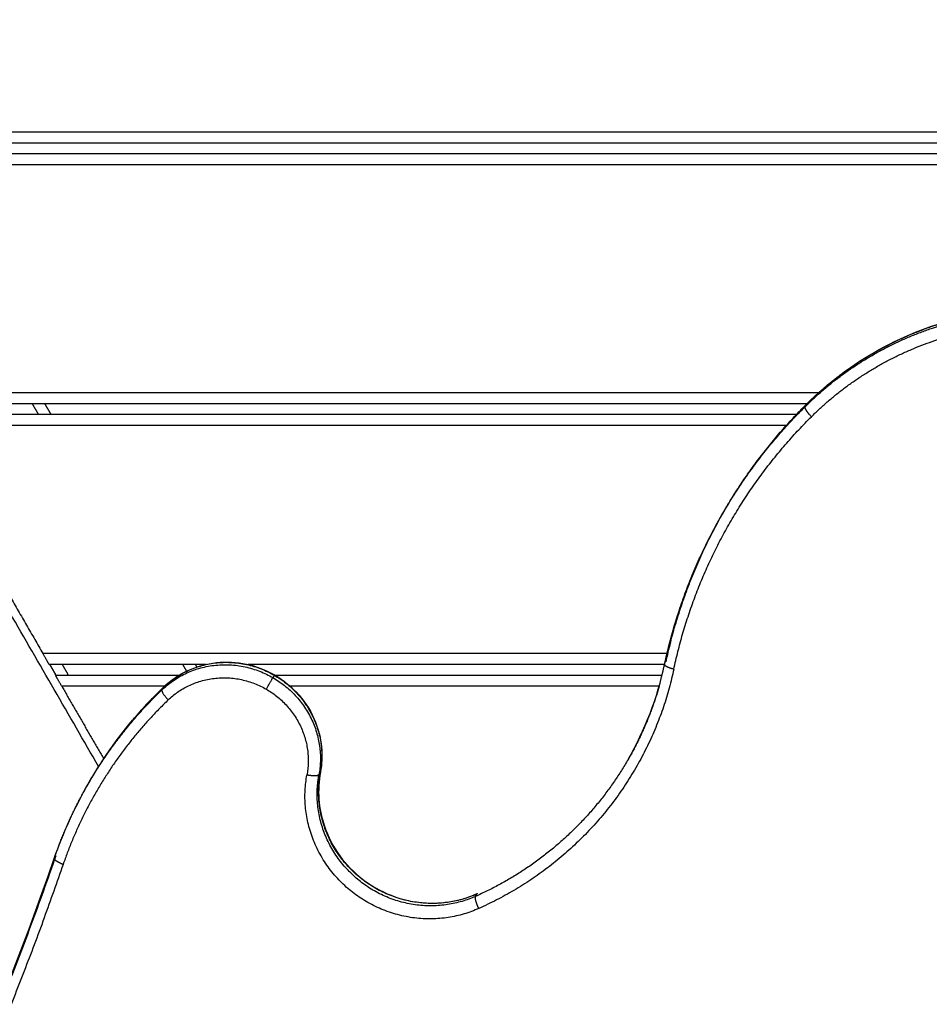
# Model space of a CAD drawing. Units: millimetres. Extents: x -6.9 to 11.6, y 0 to 16.6.
# Drawn here: x 5.5 to 5.9, y 3.9 to 4.3 of the extents above; entities that cross this region are included whole.
import ezdxf

# ---------------------------------------------------------------- set-up
doc = ezdxf.new("R2010")
doc.units = ezdxf.units.MM
doc.layers.add('DIASTASEIS', color=253, linetype='Continuous', lineweight=5)
doc.layers.add('Make2D$Visible$Curves', color=7, linetype='Continuous')
doc.layers.add('Make2D$Visible$Tangents', color=8, linetype='Continuous')
doc.styles.get("Standard").update_dxf_attribs({"font": 'ARIALN.TTF'})
doc.dimstyles.get("Standard").update_dxf_attribs({"dimtxt": 0.18, "dimasz": 0.15, "dimexe": 0.18, "dimexo": 0.0625, "dimgap": 0.09, "dimtad": 0, "dimtih": 1, "dimtoh": 1, "dimrnd": 0.005, "dimzin": 0, "dimdsep": 46, "dimtxsty": 'Standard', "dimblk": 'OBLIQUE', "dimcen": 0.09, "dimadec": 0, "dimazin": 0, "dimtfac": 1, "dimtofl": 0, "dimtmove": 0, "dimatfit": 3, "dimldrblk": 'OBLIQUE', "dimfxl": 1, "dimtolj": 1, "dimtzin": 0, "dimarcsym": 0})

# ---------------------------------------------------------------- blocks, each defined once
blk = doc.blocks.new('_Oblique')
at = {"color": 0, "linetype": 'ByBlock', "lineweight": -2}
blk.add_line((-0.5, -0.5), (0.5, 0.5), dxfattribs=at)
blk = doc.blocks.new('*D37')
at = {"layer": 'Defpoints', "color": 0}
for p in [(6.3427, 9.30685), (0.225, 0.075), (6.3427, 0.075)]:
    blk.add_point(p, dxfattribs=at)
at = {"layer": 'DIASTASEIS', "color": 0, "lineweight": -2}
for p, q in [((6.2802, 9.30685), (0.045, 9.30685)), ((0.225, 9.30685), (0.225, 4.87283)), ((0.225, 0.075), (0.225, 4.50902)), ((6.2802, 0.075), (0.045, 0.075))]:
    blk.add_line(p, q, dxfattribs=at)
at = {"layer": 'DIASTASEIS', "color": 0, "linetype": 'ByBlock', "lineweight": -2, "xscale": 0.15, "yscale": 0.15, "zscale": 0.15}
for p, rotation in [((0.225, 9.30685), 90), ((0.225, 0.075), 270)]:
    blk.add_blockref('_Oblique', p, dxfattribs=dict(at, rotation=rotation))
at = {"layer": 'DIASTASEIS', "color": 0, "insert": (0.225, 4.69093), "char_height": 0.18, "attachment_point": 5}
blk.add_mtext('\\A1;9.25', dxfattribs=at)
blk = doc.blocks.new('S-066A')
at = {"layer": 'Make2D$Visible$Curves', "lineweight": -3}
for points, degree in [([(11052.80159, 7374.10224), (11051.82737, 7374.10224), (11050.85315, 7374.10224)], 2), ([(11052.79871, 7374.09726), (11051.82737, 7374.09726), (11050.85603, 7374.09726)], 2), ([(11051.34054, 7373.98226), (11051.13148, 7373.98226), (11050.92242, 7373.98226)], 2), ([(11050.98964, 7373.98226), (11050.99108, 7373.97976), (11050.99252, 7373.97727)], 2), ([(11051.34031, 7373.98203), (11051.34032, 7373.98205), (11051.34034, 7373.98207), (11051.34036, 7373.98209)], 3), ([(11051.33566, 7373.97727), (11051.13048, 7373.97727), (11050.9253, 7373.97727)], 2), ([(11050.92819, 7373.97227), (11050.9585, 7373.91977), (11050.98881, 7373.86727)], 2), ([(11051.275, 7373.86227), (11051.2802, 7373.88659), (11051.28915, 7373.90989), (11051.30156, 7373.9314)], 3), ([(11051.30156, 7373.9314), (11051.30188, 7373.93196), (11051.30221, 7373.93252)], 2), ([(11051.06393, 7373.86227), (11051.02781, 7373.86227), (11050.9917, 7373.86227)], 2), ([(11050.99194, 7373.86227), (11050.99338, 7373.85978), (11050.99482, 7373.85728)], 2), ([(11050.99482, 7373.85728), (11050.99339, 7373.85978), (11050.99195, 7373.86227)], 2), ([(11051.05892, 7373.86227), (11051.05927, 7373.86167), (11051.05961, 7373.86106)], 2), ([(11051.27501, 7373.86227), (11051.17918, 7373.86227), (11051.08336, 7373.86227)], 2), ([(11051.25816, 7373.81852), (11051.26602, 7373.83213), (11051.27169, 7373.84688), (11051.275, 7373.86227)], 3), ([(11051.05145, 7373.85728), (11051.02301, 7373.85728), (11050.99458, 7373.85728)], 2), ([(11051.27384, 7373.85728), (11051.18481, 7373.85728), (11051.09578, 7373.85728)], 2), ([(11050.99746, 7373.85228), (11051.00711, 7373.83557), (11051.01676, 7373.81886)], 2), ([(11051.01027, 7373.80838), (11051.01951, 7373.82439), (11051.03096, 7373.83901), (11051.04431, 7373.85184)], 3), ([(11051.01694, 7373.81897), (11051.01692, 7373.81901), (11051.01689, 7373.81906)], 2), ([(11051.11651, 7373.81265), (11051.11653, 7373.81268), (11051.11654, 7373.81271), (11051.11655, 7373.81275)], 3), ([(11051.00962, 7373.80726), (11051.00994, 7373.80782), (11051.01027, 7373.80838)], 2), ([(11050.99402, 7373.77304), (11050.99812, 7373.78493), (11051.00334, 7373.79638), (11051.00962, 7373.80726)], 3), ([(11050.88025, 7373.52353), (11050.92604, 7373.60284), (11050.96412, 7373.68636), (11050.99402, 7373.77304)], 3), ([(11050.99402, 7373.77304), (11050.99403, 7373.77306), (11050.99404, 7373.77308), (11050.99405, 7373.77309)], 3), ([(11051.18873, 7373.7568), (11051.18873, 7373.7568), (11051.18873, 7373.7568), (11051.18873, 7373.7568)], 3)]:
    blk.add_open_spline(points, degree=degree, dxfattribs=at)
for points, degree, knots in [([(11051.34036, 7373.98209), (11051.35026, 7373.99196), (11051.36152, 7374.00041), (11051.38616, 7374.01403), (11051.39941, 7374.01913), (11051.41321, 7374.02237)], 3, [5.177544, 5.177544, 5.177544, 5.177544, 48.523051, 48.523051, 91.858774, 91.858774, 91.858774, 91.858774]), ([(11051.34036, 7373.98209), (11051.34037, 7373.9821), (11051.34037, 7373.98211), (11051.3404, 7373.98212), (11051.34041, 7373.98214), (11051.34043, 7373.98215)], 3, [0.3692618, 0.3692618, 0.3692618, 0.3692618, 0.4902472, 0.4902472, 0.7327404, 0.7327404, 0.7327404, 0.7327404]), ([(11050.9917, 7373.86227), (11050.9917, 7373.86227), (11050.99169, 7373.86228), (11050.99166, 7373.86234), (11050.9916, 7373.86243), (11050.99152, 7373.86257), (11050.99142, 7373.86276), (11050.99128, 7373.86298), (11050.99113, 7373.86325), (11050.99095, 7373.86356), (11050.99075, 7373.86391), (11050.99054, 7373.86428), (11050.9903, 7373.86468), (11050.99006, 7373.8651), (11050.98981, 7373.86553), (11050.98956, 7373.86597), (11050.98931, 7373.86641), (11050.98906, 7373.86684), (11050.98889, 7373.86713), (11050.98881, 7373.86727)], 3, [-8.469367, -8.469367, -8.469367, -8.469367, -8.046383, -7.608862, -7.156691, -6.689945, -6.208976, -5.714504, -5.207695, -4.690197, -4.164155, -3.632155, -3.097143, -2.562297, -2.030884, -1.506106, -0.990969, -0.488166, 0, 0, 0, 0]), ([(11051.04431, 7373.85184), (11051.0509, 7373.85818), (11051.05948, 7373.86215), (11051.06872, 7373.86316), (11051.07794, 7373.86417), (11051.0873, 7373.86218), (11051.0954, 7373.8575)], 3, [0, 0, 0, 0, 28.393085, 28.393085, 28.393085, 56.710609, 56.710609, 56.710609, 56.710609]), ([(11051.0954, 7373.8575), (11051.10399, 7373.85255), (11051.11065, 7373.84487), (11051.11426, 7373.83576), (11051.11719, 7373.82836), (11051.11797, 7373.82039), (11051.11655, 7373.81275)], 3, [0, 0, 0, 0, 30.011432, 30.011432, 30.011432, 54.362057, 54.362057, 54.362057, 54.362057]), ([(11050.99746, 7373.85228), (11050.99738, 7373.85242), (11050.99722, 7373.85271), (11050.99697, 7373.85314), (11050.99671, 7373.85358), (11050.99646, 7373.85402), (11050.99621, 7373.85445), (11050.99597, 7373.85487), (11050.99574, 7373.85527), (11050.99552, 7373.85565), (11050.99532, 7373.85599), (11050.99514, 7373.8563), (11050.99499, 7373.85657), (11050.99486, 7373.85679), (11050.99475, 7373.85698), (11050.99467, 7373.85712), (11050.99462, 7373.85721), (11050.99458, 7373.85727), (11050.99458, 7373.85728), (11050.99458, 7373.85728)], 3, [-8.469367, -8.469367, -8.469367, -8.469367, -7.981202, -7.478399, -6.963262, -6.438484, -5.90707, -5.372225, -4.837213, -4.305213, -3.77917, -3.261673, -2.754863, -2.260392, -1.779423, -1.312676, -0.860505, -0.422985, 0, 0, 0, 0]), ([(11051.25881, 7373.81964), (11051.25873, 7373.8195), (11051.25865, 7373.81936), (11051.25857, 7373.81922), (11051.25849, 7373.81908), (11051.25841, 7373.81894), (11051.25832, 7373.8188), (11051.25824, 7373.81866), (11051.25816, 7373.81852)], 2, [4, 4, 4, 5, 5, 6, 6, 7, 7, 8, 8, 8]), ([(11051.11655, 7373.81274), (11051.11502, 7373.80454), (11051.11564, 7373.79598), (11051.1184, 7373.78787), (11051.12005, 7373.78303), (11051.12244, 7373.77843), (11051.12839, 7373.77023), (11051.13187, 7373.76664), (11051.13581, 7373.76359), (11051.14391, 7373.7573), (11051.15367, 7373.75348), (11051.16382, 7373.75263), (11051.17245, 7373.75191), (11051.18102, 7373.75336), (11051.18872, 7373.75679)], 3, [4.611333, 4.611333, 4.611333, 4.611333, 30.955123, 30.955123, 30.955123, 46.631057, 46.631057, 61.622592, 61.622592, 61.622592, 92.647402, 92.647402, 92.647402, 119.006803, 119.006803, 119.006803, 119.006803]), ([(11051.11655, 7373.81275), (11051.11655, 7373.81275), (11051.11655, 7373.81275), (11051.11655, 7373.81278), (11051.11655, 7373.81282), (11051.11655, 7373.81286)], 3, [0.4707861, 0.4707861, 0.4707861, 0.4707861, 0.4902472, 0.4902472, 0.9340005, 0.9340005, 0.9340005, 0.9340005]), ([(11050.9981, 7373.77029), (11050.99796, 7373.77034), (11050.99782, 7373.77039), (11050.99754, 7373.7705), (11050.9974, 7373.77055), (11050.99711, 7373.77067), (11050.99697, 7373.77073), (11050.99676, 7373.77083), (11050.99669, 7373.77086), (11050.99655, 7373.77092), (11050.99648, 7373.77095), (11050.99635, 7373.77102), (11050.99628, 7373.77105), (11050.99614, 7373.77112), (11050.99608, 7373.77115), (11050.99595, 7373.77122), (11050.99588, 7373.77125), (11050.99576, 7373.77132), (11050.99569, 7373.77136), (11050.99557, 7373.77143), (11050.99551, 7373.77146), (11050.99539, 7373.77153), (11050.99534, 7373.77157), (11050.99523, 7373.77164), (11050.99517, 7373.77167), (11050.99507, 7373.77174), (11050.99501, 7373.77177), (11050.99492, 7373.77184), (11050.99487, 7373.77188), (11050.99478, 7373.77194), (11050.99473, 7373.77198), (11050.99465, 7373.77204), (11050.99461, 7373.77208), (11050.99453, 7373.77214), (11050.99449, 7373.77217), (11050.99442, 7373.77224), (11050.99439, 7373.77227), (11050.99433, 7373.77233), (11050.9943, 7373.77236), (11050.99425, 7373.77242), (11050.99422, 7373.77245), (11050.99418, 7373.77251), (11050.99416, 7373.77254), (11050.99412, 7373.77259), (11050.9941, 7373.77262), (11050.99407, 7373.77267), (11050.99406, 7373.7727), (11050.99403, 7373.77277), (11050.99401, 7373.77282), (11050.994, 7373.77291), (11050.994, 7373.77295), (11050.99401, 7373.773), (11050.99401, 7373.77302), (11050.99402, 7373.77304)], 3, [-7.843955, -7.843955, -7.843955, -7.843955, -7.353708, -7.353708, -6.86346, -6.86346, -6.373213, -6.373213, -6.12809, -6.12809, -5.882966, -5.882966, -5.637843, -5.637843, -5.392719, -5.392719, -5.147595, -5.147595, -4.902472, -4.902472, -4.657348, -4.657348, -4.412225, -4.412225, -4.167101, -4.167101, -3.921977, -3.921977, -3.676854, -3.676854, -3.43173, -3.43173, -3.186607, -3.186607, -2.941483, -2.941483, -2.696359, -2.696359, -2.451236, -2.451236, -2.206112, -2.206112, -1.960989, -1.960989, -1.715865, -1.715865, -1.470742, -1.470742, -0.980494, -0.980494, -0.490247, -0.490247, -0.27056, -0.27056, -0.27056, -0.27056])]:
    blk.add_open_spline(points, degree=degree, knots=knots, dxfattribs=at)
for points, weights in [([(11051.30221, 7373.93252), (11051.31794, 7373.95978), (11051.34031, 7373.98203)], [1, 0.991835960394, 1]), ([(11051.27568, 7373.86349), (11051.28352, 7373.90015), (11051.30221, 7373.93252)], [1, 0.988547191553, 1]), ([(11050.99469, 7373.77421), (11050.94974, 7373.64389), (11050.8809, 7373.52465)], [0.999981923451, 0.993462215782, 0.995485396064])]:
    blk.add_rational_spline(points, weights, degree=2, dxfattribs=at)
at = {"layer": 'Make2D$Visible$Tangents', "lineweight": -3}
for points, degree in [([(11051.01445, 7373.81529), (11050.85086, 7374.09863), (11050.68728, 7374.38196)], 2), ([(11052.80448, 7374.10724), (11051.82737, 7374.10724), (11050.85026, 7374.10724)], 2), ([(11052.79583, 7374.09226), (11051.82737, 7374.09226), (11050.85891, 7374.09226)], 2), ([(11051.34583, 7373.98726), (11051.13268, 7373.98726), (11050.91954, 7373.98726)], 2), ([(11050.98387, 7373.98226), (11050.98531, 7373.97976), (11050.98675, 7373.97727)], 2), ([(11051.34031, 7373.98203), (11051.33998, 7373.98147), (11051.33966, 7373.98091)], 2), ([(11051.33104, 7373.97227), (11051.12962, 7373.97227), (11050.92819, 7373.97227)], 2), ([(11051.27614, 7373.86727), (11051.13247, 7373.86727), (11050.98881, 7373.86727)], 2), ([(11051.0006, 7373.85728), (11050.99916, 7373.85978), (11050.99772, 7373.86227)], 2), ([(11051.05314, 7373.86227), (11051.05403, 7373.86074), (11051.05491, 7373.85921)], 2), ([(11051.275, 7373.86227), (11051.27501, 7373.86231), (11051.27502, 7373.86234), (11051.27504, 7373.86237)], 3), ([(11051.09532, 7373.85735), (11051.09499, 7373.85679), (11051.09467, 7373.85623)], 2), ([(11051.0448, 7373.85228), (11051.02113, 7373.85228), (11050.99746, 7373.85228)], 2), ([(11051.0436, 7373.85064), (11051.04393, 7373.8512), (11051.04425, 7373.85176)], 2), ([(11051.2725, 7373.85228), (11051.18757, 7373.85228), (11051.10264, 7373.85228)], 2), ([(11051.11586, 7373.81153), (11051.11618, 7373.81209), (11051.11651, 7373.81265)], 2), ([(11051.18796, 7373.75556), (11051.18828, 7373.75612), (11051.18861, 7373.75668)], 2)]:
    blk.add_open_spline(points, degree=degree, dxfattribs=at)
for points, weights in [([(11051.33966, 7373.98091), (11051.37002, 7374.01116), (11051.41242, 7374.02112)], [1, 0.963219179926, 1]), ([(11051.34031, 7373.98203), (11051.37067, 7374.01228), (11051.41307, 7374.02224)], [1, 0.963219179926, 1]), ([(11051.34259, 7373.97631), (11051.372, 7374.00561), (11051.41306, 7374.01526)], [1, 0.963218210936, 1]), ([(11051.30156, 7373.9314), (11051.3173, 7373.95865), (11051.33966, 7373.98091)], [1, 0.991835960394, 1]), ([(11051.27924, 7373.86011), (11051.29368, 7373.92764), (11051.34259, 7373.97631)], [1, 0.961229977233, 1]), ([(11051.27504, 7373.86237), (11051.28287, 7373.89903), (11051.30156, 7373.9314)], [1, 0.988547191553, 1]), ([(11051.0436, 7373.85064), (11051.06639, 7373.87256), (11051.09467, 7373.85623)], [1, 0.796544498073, 1]), ([(11051.04425, 7373.85176), (11051.06704, 7373.87368), (11051.09532, 7373.85735)], [1, 0.796544498073, 1]), ([(11051.27504, 7373.86237), (11051.27501, 7373.86227), (11051.27499, 7373.86218)], [1, 0.999952642057, 0.999905678154]), ([(11051.0954, 7373.8575), (11051.0954, 7373.8575), (11051.09532, 7373.85735)], [0.914835766825, 0.948287736084, 1]), ([(11051.27924, 7373.86011), (11051.26258, 7373.78253), (11051.18947, 7373.74999)], [1, 0.897360294508, 1]), ([(11051.04648, 7373.84599), (11051.06662, 7373.86536), (11051.09161, 7373.85093)], [1, 0.796544498073, 1]), ([(11051.09161, 7373.85093), (11051.09402, 7373.85511), (11051.09467, 7373.85623)], [1, 0.707106781186, 1]), ([(11051.09467, 7373.85623), (11051.12131, 7373.84085), (11051.11586, 7373.81153)], [1, 0.813378273944, 1]), ([(11051.09532, 7373.85735), (11051.12196, 7373.84197), (11051.11651, 7373.81265)], [1, 0.813378273944, 1]), ([(11051.00962, 7373.80726), (11051.02352, 7373.83133), (11051.0436, 7373.85064)], [1, 0.990744567319, 1]), ([(11051.01689, 7373.81906), (11051.02877, 7373.83688), (11051.04425, 7373.85176)], [0.99674428901, 0.99285251153, 1]), ([(11051.0436, 7373.85064), (11051.04296, 7373.84952), (11051.04648, 7373.84599)], [1, 0.707106781187, 1]), ([(11051.04425, 7373.85176), (11051.04427, 7373.8518), (11051.04431, 7373.85184)], [1, 0.985312237484, 0.972097574062]), ([(11051.04438, 7373.85189), (11051.04438, 7373.85189), (11051.04438, 7373.85189)], [0.947402494626, 0.947028668379, 0.946656331183]), ([(11051.09161, 7373.85093), (11051.11515, 7373.83734), (11051.11034, 7373.81142)], [1, 0.813385031796, 1]), ([(11051.27251, 7373.85228), (11051.26748, 7373.83482), (11051.25849, 7373.81908)], [0.996087042317, 0.991214121262, 0.9996902714]), ([(11051.04648, 7373.84599), (11051.01315, 7373.81394), (11050.9981, 7373.77029)], [1, 0.973934774789, 1]), ([(11051.25816, 7373.81852), (11051.23352, 7373.77583), (11051.18796, 7373.75556)], [1, 0.95354219556, 1]), ([(11050.99405, 7373.77309), (11051.0002, 7373.79094), (11051.00962, 7373.80726)], [1, 0.995710200379, 1]), ([(11050.99405, 7373.77309), (11050.94909, 7373.64277), (11050.88025, 7373.52353)], [0.999981923451, 0.993462215782, 0.995485396064]), ([(11050.9981, 7373.77029), (11050.92918, 7373.57047), (11050.80583, 7373.39904)], [1, 0.990091008656, 1]), ([(11051.1889, 7373.75681), (11051.18875, 7373.75674), (11051.18861, 7373.75668)], [0.999686529951, 0.999842732599, 1])]:
    blk.add_rational_spline(points, weights, degree=2, dxfattribs=at)
for points, knots in [([(11051.33966, 7373.98091), (11051.33964, 7373.98087), (11051.33963, 7373.98083), (11051.33961, 7373.98075), (11051.3396, 7373.9807), (11051.3396, 7373.98059), (11051.33961, 7373.98053), (11051.33963, 7373.98043), (11051.33963, 7373.9804), (11051.33965, 7373.98032), (11051.33966, 7373.98029), (11051.33969, 7373.98021), (11051.3397, 7373.98017), (11051.33973, 7373.98009), (11051.33975, 7373.98005), (11051.33978, 7373.97996), (11051.3398, 7373.97991), (11051.33984, 7373.97982), (11051.33987, 7373.97977), (11051.33991, 7373.97968), (11051.33994, 7373.97963), (11051.33999, 7373.97953), (11051.34002, 7373.97947), (11051.34008, 7373.97937), (11051.34012, 7373.97932), (11051.34018, 7373.97921), (11051.34022, 7373.97915), (11051.34029, 7373.97904), (11051.34032, 7373.97898), (11051.3404, 7373.97887), (11051.34044, 7373.97881), (11051.34052, 7373.97869), (11051.34057, 7373.97863), (11051.34065, 7373.97851), (11051.3407, 7373.97845), (11051.34079, 7373.97833), (11051.34083, 7373.97827), (11051.34093, 7373.97815), (11051.34097, 7373.97809), (11051.34107, 7373.97797), (11051.34112, 7373.97791), (11051.34122, 7373.97779), (11051.34127, 7373.97773), (11051.34137, 7373.97761), (11051.34142, 7373.97755), (11051.34153, 7373.97743), (11051.34158, 7373.97737), (11051.34174, 7373.97719), (11051.34185, 7373.97707), (11051.34206, 7373.97685), (11051.34217, 7373.97673), (11051.34238, 7373.97652), (11051.34249, 7373.97641), (11051.34259, 7373.97631)], [0, 0, 0, 0, 0.490247, 0.490247, 0.980494, 0.980494, 1.470741, 1.470741, 1.715865, 1.715865, 1.960989, 1.960989, 2.206112, 2.206112, 2.451236, 2.451236, 2.696359, 2.696359, 2.941483, 2.941483, 3.186606, 3.186606, 3.43173, 3.43173, 3.676854, 3.676854, 3.921977, 3.921977, 4.167101, 4.167101, 4.412224, 4.412224, 4.657348, 4.657348, 4.902472, 4.902472, 5.147595, 5.147595, 5.392719, 5.392719, 5.637842, 5.637842, 5.882966, 5.882966, 6.128089, 6.128089, 6.373213, 6.373213, 6.86346, 6.86346, 7.353707, 7.353707, 7.843954, 7.843954, 7.843954, 7.843954]), ([(11051.27924, 7373.86011), (11051.2791, 7373.86014), (11051.27895, 7373.86018), (11051.27866, 7373.86025), (11051.27852, 7373.86029), (11051.27822, 7373.86037), (11051.27808, 7373.86042), (11051.27786, 7373.86049), (11051.27779, 7373.86051), (11051.27764, 7373.86056), (11051.27757, 7373.86058), (11051.27743, 7373.86063), (11051.27736, 7373.86065), (11051.27722, 7373.8607), (11051.27715, 7373.86073), (11051.27702, 7373.86078), (11051.27695, 7373.86081), (11051.27682, 7373.86086), (11051.27675, 7373.86089), (11051.27663, 7373.86094), (11051.27657, 7373.86097), (11051.27644, 7373.86102), (11051.27638, 7373.86105), (11051.27627, 7373.8611), (11051.27621, 7373.86113), (11051.2761, 7373.86119), (11051.27605, 7373.86121), (11051.27595, 7373.86127), (11051.2759, 7373.8613), (11051.2758, 7373.86135), (11051.27576, 7373.86138), (11051.27567, 7373.86143), (11051.27563, 7373.86146), (11051.27555, 7373.86151), (11051.27551, 7373.86154), (11051.27544, 7373.86159), (11051.2754, 7373.86162), (11051.27534, 7373.86167), (11051.27531, 7373.8617), (11051.27525, 7373.86175), (11051.27523, 7373.86178), (11051.27518, 7373.86183), (11051.27516, 7373.86185), (11051.27512, 7373.8619), (11051.2751, 7373.86192), (11051.27507, 7373.86197), (11051.27506, 7373.86199), (11051.27502, 7373.86206), (11051.27501, 7373.8621), (11051.27499, 7373.86219), (11051.27499, 7373.86222), (11051.275, 7373.86227), (11051.275, 7373.86227), (11051.275, 7373.86227)], [-7.843954, -7.843954, -7.843954, -7.843954, -7.353707, -7.353707, -6.86346, -6.86346, -6.373213, -6.373213, -6.128089, -6.128089, -5.882966, -5.882966, -5.637842, -5.637842, -5.392719, -5.392719, -5.147595, -5.147595, -4.902471, -4.902471, -4.657348, -4.657348, -4.412224, -4.412224, -4.167101, -4.167101, -3.921977, -3.921977, -3.676854, -3.676854, -3.43173, -3.43173, -3.186606, -3.186606, -2.941483, -2.941483, -2.696359, -2.696359, -2.451236, -2.451236, -2.206112, -2.206112, -1.960989, -1.960989, -1.715865, -1.715865, -1.470741, -1.470741, -0.980494, -0.980494, -0.490247, -0.490247, -0.435521, -0.435521, -0.435521, -0.435521]), ([(11051.11586, 7373.81153), (11051.11584, 7373.81149), (11051.11582, 7373.81146), (11051.11575, 7373.8114), (11051.11571, 7373.81137), (11051.11561, 7373.81131), (11051.11556, 7373.81128), (11051.11546, 7373.81124), (11051.11543, 7373.81123), (11051.11536, 7373.81121), (11051.11532, 7373.8112), (11051.11524, 7373.81117), (11051.1152, 7373.81116), (11051.11511, 7373.81114), (11051.11507, 7373.81113), (11051.11497, 7373.81112), (11051.11492, 7373.81111), (11051.11482, 7373.81109), (11051.11477, 7373.81108), (11051.11466, 7373.81107), (11051.1146, 7373.81107), (11051.11448, 7373.81106), (11051.11442, 7373.81105), (11051.1143, 7373.81104), (11051.11424, 7373.81104), (11051.11411, 7373.81103), (11051.11404, 7373.81103), (11051.11391, 7373.81103), (11051.11384, 7373.81103), (11051.1137, 7373.81103), (11051.11363, 7373.81103), (11051.11348, 7373.81103), (11051.11341, 7373.81103), (11051.11326, 7373.81104), (11051.11319, 7373.81104), (11051.11304, 7373.81105), (11051.11296, 7373.81106), (11051.1128, 7373.81107), (11051.11273, 7373.81107), (11051.11257, 7373.81109), (11051.11249, 7373.81109), (11051.11234, 7373.81111), (11051.11226, 7373.81112), (11051.1121, 7373.81113), (11051.11202, 7373.81114), (11051.11186, 7373.81116), (11051.11178, 7373.81117), (11051.11155, 7373.81121), (11051.11139, 7373.81123), (11051.11108, 7373.81128), (11051.11093, 7373.81131), (11051.11063, 7373.81136), (11051.11048, 7373.81139), (11051.11034, 7373.81142)], [0, 0, 0, 0, 0.490247, 0.490247, 0.980494, 0.980494, 1.470742, 1.470742, 1.715865, 1.715865, 1.960989, 1.960989, 2.206112, 2.206112, 2.451236, 2.451236, 2.696359, 2.696359, 2.941483, 2.941483, 3.186607, 3.186607, 3.43173, 3.43173, 3.676854, 3.676854, 3.921977, 3.921977, 4.167101, 4.167101, 4.412225, 4.412225, 4.657348, 4.657348, 4.902472, 4.902472, 5.147595, 5.147595, 5.392719, 5.392719, 5.637842, 5.637842, 5.882966, 5.882966, 6.12809, 6.12809, 6.373213, 6.373213, 6.86346, 6.86346, 7.353708, 7.353708, 7.843955, 7.843955, 7.843955, 7.843955]), ([(11051.18947, 7373.74999), (11051.18941, 7373.75012), (11051.18934, 7373.75025), (11051.18922, 7373.75053), (11051.18915, 7373.75067), (11051.18903, 7373.75096), (11051.18896, 7373.75111), (11051.18887, 7373.75133), (11051.18884, 7373.7514), (11051.18878, 7373.75155), (11051.18875, 7373.75163), (11051.18869, 7373.75178), (11051.18866, 7373.75185), (11051.18861, 7373.752), (11051.18858, 7373.75208), (11051.18853, 7373.75223), (11051.1885, 7373.75231), (11051.18845, 7373.75246), (11051.18842, 7373.75253), (11051.18837, 7373.75268), (11051.18835, 7373.75275), (11051.1883, 7373.7529), (11051.18828, 7373.75297), (11051.18823, 7373.75311), (11051.18821, 7373.75318), (11051.18817, 7373.75332), (11051.18815, 7373.75339), (11051.18812, 7373.75353), (11051.1881, 7373.7536), (11051.18807, 7373.75373), (11051.18805, 7373.75379), (11051.18802, 7373.75392), (11051.18801, 7373.75398), (11051.18798, 7373.7541), (11051.18797, 7373.75416), (11051.18795, 7373.75428), (11051.18794, 7373.75433), (11051.18792, 7373.75444), (11051.18791, 7373.75449), (11051.1879, 7373.7546), (11051.18789, 7373.75465), (11051.18788, 7373.75474), (11051.18788, 7373.75479), (11051.18787, 7373.75488), (11051.18787, 7373.75492), (11051.18787, 7373.755), (11051.18787, 7373.75504), (11051.18787, 7373.75515), (11051.18787, 7373.75522), (11051.18789, 7373.75534), (11051.1879, 7373.75539), (11051.18792, 7373.75548), (11051.18794, 7373.75552), (11051.18796, 7373.75556)], [-7.843954, -7.843954, -7.843954, -7.843954, -7.353707, -7.353707, -6.86346, -6.86346, -6.373213, -6.373213, -6.128089, -6.128089, -5.882966, -5.882966, -5.637842, -5.637842, -5.392719, -5.392719, -5.147595, -5.147595, -4.902471, -4.902471, -4.657348, -4.657348, -4.412224, -4.412224, -4.167101, -4.167101, -3.921977, -3.921977, -3.676854, -3.676854, -3.43173, -3.43173, -3.186606, -3.186606, -2.941483, -2.941483, -2.696359, -2.696359, -2.451236, -2.451236, -2.206112, -2.206112, -1.960989, -1.960989, -1.715865, -1.715865, -1.470741, -1.470741, -0.980494, -0.980494, -0.490247, -0.490247, 0, 0, 0, 0]), ([(11051.18873, 7373.7568), (11051.18871, 7373.75679), (11051.18869, 7373.75677), (11051.18865, 7373.75674), (11051.18863, 7373.75671), (11051.18861, 7373.75668)], [-0.821861, -0.821861, -0.821861, -0.821861, -0.4902472, -0.4902472, 0, 0, 0, 0]), ([(11051.1889, 7373.75681), (11051.18889, 7373.75681), (11051.18888, 7373.75681), (11051.18883, 7373.75682), (11051.18879, 7373.75682), (11051.18875, 7373.7568), (11051.18874, 7373.7568), (11051.18873, 7373.7568)], [-1.6032996, -1.6032996, -1.6032996, -1.6032996, -1.4707415, -1.4707415, -0.9804943, -0.9804943, -0.8332255, -0.8332255, -0.8332255, -0.8332255])]:
    blk.add_open_spline(points, degree=3, knots=knots, dxfattribs=at)
for points, weights, knots in [([(11051.18861, 7373.75668), (11051.16055, 7373.74416), (11051.13574, 7373.76343), (11051.11093, 7373.78269), (11051.11651, 7373.81265)], [1, 0.852313265304, 1, 0.852313265304, 1], [0.000018, 0.000018, 0.000018, 61.888312, 61.888312, 123.776606, 123.776606, 123.776606]), ([(11051.18947, 7373.74999), (11051.15868, 7373.73625), (11051.13145, 7373.7574), (11051.10421, 7373.77854), (11051.11034, 7373.81142)], [1, 0.852319810312, 1, 0.852319810312, 1], [0.001949, 0.001949, 0.001949, 61.888836, 61.888836, 123.775723, 123.775723, 123.775723]), ([(11051.18796, 7373.75556), (11051.15991, 7373.74304), (11051.13509, 7373.7623), (11051.11028, 7373.78157), (11051.11586, 7373.81153)], [1, 0.852313265304, 1, 0.852313265304, 1], [0.000018, 0.000018, 0.000018, 61.888312, 61.888312, 123.776606, 123.776606, 123.776606])]:
    blk.add_rational_spline(points, weights, degree=2, knots=knots, dxfattribs=at)
blk = doc.blocks.new('s066a')
blk.add_blockref('S-066A', (36.74237, -5.54588))

msp = doc.modelspace()

# ---------------------------------------------------------------- block references
msp.add_blockref('s066a', (-11082.23422, -7364.28558))

# ---------------------------------------------------------------- dimensions: what is measured, and where the dimension line sits
at = {"layer": 'DIASTASEIS'}
dim = msp.add_linear_dim(base=(0.225, 0.075), p1=(6.3427, 9.30685), p2=(6.3427, 0.075), angle=90, dimstyle='Standard', override={"dimrnd": 0.05}, dxfattribs=at)
dim.commit()
dim.dimension.update_dxf_attribs({"geometry": '*D37', "text_midpoint": (0.225, 4.69093)})

doc.saveas('drawing.dxf')
